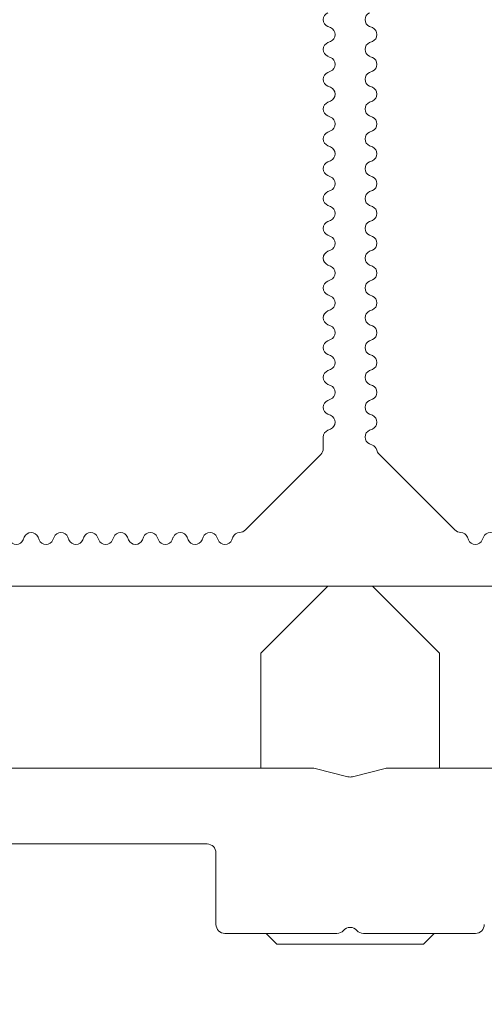
# Model space of a CAD drawing. Units: millimetres. Extents: x -1685 to 10873, y 4 to 6486.
# Drawn here: x 9825 to 9841, y 484 to 517 of the extents above; entities that cross this region are included whole.
import ezdxf

# ---------------------------------------------------------------- set-up
doc = ezdxf.new("R2010")
doc.units = ezdxf.units.MM
doc.linetypes.add('AUSGEZOGEN', pattern=[0])
for name, color, linetype, lineweight in [('Mauerwerk-Schraffur', 253, 'Continuous', 5), ('Profil-Y', 1, 'Continuous', 13), ('Systemhänger', 11, 'AUSGEZOGEN', 13)]:
    doc.layers.add(name, color=color, linetype=linetype, lineweight=lineweight)

# ---------------------------------------------------------------- blocks, each defined once
blk = doc.blocks.new('A$C15660dd0')
at = {"layer": 'Profil-Y'}
for p, q in [((-0.746, 18.769), (-0.654, 18.731)), ((0.746, 18.731), (0.654, 18.769)), ((-0.654, 18.269), (-0.746, 18.231)), ((0.654, 18.231), (0.746, 18.269)), ((-0.746, 17.769), (-0.654, 17.731)), ((0.746, 17.731), (0.654, 17.769)), ((-0.654, 17.269), (-0.746, 17.231)), ((0.654, 17.231), (0.746, 17.269)), ((-0.746, 16.769), (-0.654, 16.731)), ((0.746, 16.731), (0.654, 16.769)), ((-0.654, 16.269), (-0.746, 16.231)), ((0.654, 16.231), (0.746, 16.269)), ((-0.746, 15.769), (-0.654, 15.731)), ((0.746, 15.731), (0.654, 15.769)), ((-0.654, 15.269), (-0.746, 15.231)), ((0.654, 15.231), (0.746, 15.269)), ((-0.746, 14.769), (-0.654, 14.731)), ((0.746, 14.731), (0.654, 14.769)), ((-0.654, 14.269), (-0.746, 14.231)), ((0.654, 14.231), (0.746, 14.269)), ((-0.746, 13.769), (-0.654, 13.731)), ((0.746, 13.731), (0.654, 13.769)), ((-0.654, 13.269), (-0.746, 13.231)), ((0.654, 13.231), (0.746, 13.269)), ((-0.746, 12.769), (-0.654, 12.731)), ((0.746, 12.731), (0.654, 12.769)), ((-0.654, 12.269), (-0.746, 12.231)), ((0.654, 12.231), (0.746, 12.269)), ((-0.746, 11.769), (-0.654, 11.731)), ((0.746, 11.731), (0.654, 11.769)), ((-0.654, 11.269), (-0.746, 11.231)), ((0.654, 11.231), (0.746, 11.269)), ((-0.746, 10.769), (-0.654, 10.731)), ((0.746, 10.731), (0.654, 10.769)), ((-0.654, 10.269), (-0.746, 10.231)), ((0.654, 10.231), (0.746, 10.269)), ((-0.746, 9.769), (-0.654, 9.731)), ((0.746, 9.731), (0.654, 9.769)), ((-0.654, 9.269), (-0.746, 9.231)), ((0.654, 9.231), (0.746, 9.269)), ((-0.746, 8.769), (-0.654, 8.731)), ((0.746, 8.731), (0.654, 8.769)), ((-0.654, 8.269), (-0.746, 8.231)), ((0.654, 8.231), (0.746, 8.269)), ((-0.746, 7.769), (-0.654, 7.731)), ((0.746, 7.731), (0.654, 7.769)), ((-0.654, 7.269), (-0.746, 7.231)), ((0.654, 7.231), (0.746, 7.269)), ((-0.746, 6.769), (-0.654, 6.731)), ((0.746, 6.731), (0.654, 6.769)), ((-0.654, 6.269), (-0.746, 6.231)), ((0.654, 6.231), (0.746, 6.269)), ((-0.746, 5.769), (-0.654, 5.731)), ((0.746, 5.731), (0.654, 5.769)), ((-0.9, 5), (-0.9, 4.624)), ((-0.654, 5.269), (-0.746, 5.231)), ((0.654, 5.231), (0.746, 5.269)), ((0.746, 4.731), (0.654, 4.769)), ((-0.988, 4.412), (-3.513, 1.887)), ((3.513, 1.887), (0.969, 4.431)), ((-10.931, 1.646), (-10.969, 1.554)), ((-10.431, 1.554), (-10.469, 1.646)), ((-9.931, 1.646), (-9.969, 1.554)), ((-9.431, 1.554), (-9.469, 1.646)), ((-8.931, 1.646), (-8.969, 1.554)), ((-8.431, 1.554), (-8.469, 1.646)), ((-7.931, 1.646), (-7.969, 1.554)), ((-7.431, 1.554), (-7.469, 1.646)), ((-6.931, 1.646), (-6.969, 1.554)), ((-6.431, 1.554), (-6.469, 1.646)), ((-5.931, 1.646), (-5.969, 1.554)), ((-5.431, 1.554), (-5.469, 1.646)), ((-4.931, 1.646), (-4.969, 1.554)), ((-4.431, 1.554), (-4.469, 1.646)), ((-3.931, 1.646), (-3.969, 1.554)), ((3.969, 1.554), (3.931, 1.646)), ((4.469, 1.646), (4.431, 1.554)), ((-38.2, 0), (38.2, 0))]:
    blk.add_line(p, q, dxfattribs=at)
for centre, radius, start, end in [((-0.65, 19), 0.25, 112.6199, 247.3801), ((0.75, 19), 0.25, 112.6199, 247.3801), ((-0.75, 18.5), 0.25, 292.6199, 67.3801), ((0.65, 18.5), 0.25, 292.6199, 67.3801), ((-0.65, 18), 0.25, 112.6199, 247.3801), ((0.75, 18), 0.25, 112.6199, 247.3801), ((-0.75, 17.5), 0.25, 292.6199, 67.3801), ((0.65, 17.5), 0.25, 292.6199, 67.3801), ((-0.65, 17), 0.25, 112.6199, 247.3801), ((0.75, 17), 0.25, 112.6199, 247.3801), ((-0.75, 16.5), 0.25, 292.6199, 67.3801), ((0.65, 16.5), 0.25, 292.6199, 67.3801), ((-0.65, 16), 0.25, 112.6199, 247.3801), ((0.75, 16), 0.25, 112.6199, 247.3801), ((-0.75, 15.5), 0.25, 292.6199, 67.3801), ((0.65, 15.5), 0.25, 292.6199, 67.3801), ((-0.65, 15), 0.25, 112.6199, 247.3801), ((0.75, 15), 0.25, 112.6199, 247.3801), ((-0.75, 14.5), 0.25, 292.6199, 67.3801), ((0.65, 14.5), 0.25, 292.6199, 67.3801), ((-0.65, 14), 0.25, 112.6199, 247.3801), ((0.75, 14), 0.25, 112.6199, 247.3801), ((-0.75, 13.5), 0.25, 292.6199, 67.3801), ((0.65, 13.5), 0.25, 292.6199, 67.3801), ((-0.65, 13), 0.25, 112.6199, 247.3801), ((0.75, 13), 0.25, 112.6199, 247.3801), ((-0.75, 12.5), 0.25, 292.6199, 67.3801), ((0.65, 12.5), 0.25, 292.6199, 67.3801), ((-0.65, 12), 0.25, 112.6199, 247.3801), ((0.75, 12), 0.25, 112.6199, 247.3801), ((-0.75, 11.5), 0.25, 292.6199, 67.3801), ((0.65, 11.5), 0.25, 292.6199, 67.3801), ((-0.65, 11), 0.25, 112.6199, 247.3801), ((0.75, 11), 0.25, 112.6199, 247.3801), ((-0.75, 10.5), 0.25, 292.6199, 67.3801), ((0.65, 10.5), 0.25, 292.6199, 67.3801), ((-0.65, 10), 0.25, 112.6199, 247.3801), ((0.75, 10), 0.25, 112.6199, 247.3801), ((-0.75, 9.5), 0.25, 292.6199, 67.3801), ((0.65, 9.5), 0.25, 292.6199, 67.3801), ((-0.65, 9), 0.25, 112.6199, 247.3801), ((0.75, 9), 0.25, 112.6199, 247.3801), ((-0.75, 8.5), 0.25, 292.6199, 67.3801), ((0.65, 8.5), 0.25, 292.6199, 67.3801), ((-0.65, 8), 0.25, 112.6199, 247.3801), ((0.75, 8), 0.25, 112.6199, 247.3801), ((-0.75, 7.5), 0.25, 292.6199, 67.3801), ((0.65, 7.5), 0.25, 292.6199, 67.3801), ((-0.65, 7), 0.25, 112.6199, 247.3801), ((0.75, 7), 0.25, 112.6199, 247.3801), ((-0.75, 6.5), 0.25, 292.6199, 67.3801), ((0.65, 6.5), 0.25, 292.6199, 67.3801), ((-0.65, 6), 0.25, 112.6199, 247.3801), ((0.75, 6), 0.25, 112.6199, 247.3801), ((-0.75, 5.5), 0.25, 292.6199, 67.3801), ((0.65, 5.5), 0.25, 292.6199, 67.3801), ((-0.65, 5), 0.25, 112.6199, 180), ((0.75, 5), 0.25, 112.6199, 247.3801), ((-1.2, 4.624), 0.3, 315, 0), ((0.65, 4.5), 0.25, 15.0965, 67.3801), ((1.181, 4.643), 0.3, 195.0965, 225), ((-10.7, 1.55), 0.25, 22.6199, 157.3801), ((-9.7, 1.55), 0.25, 22.6199, 157.3801), ((-8.7, 1.55), 0.25, 22.6199, 157.3801), ((-7.7, 1.55), 0.25, 22.6199, 157.3801), ((-6.7, 1.55), 0.25, 22.6199, 157.3801), ((-5.7, 1.55), 0.25, 22.6199, 157.3801), ((-4.7, 1.55), 0.25, 22.6199, 157.3801), ((-3.7, 1.55), 0.25, 92.587, 157.3801), ((-3.725, 2.099), 0.3, 272.587, 315), ((3.725, 2.099), 0.3, 225, 267.413), ((3.7, 1.55), 0.25, 22.6199, 87.413), ((4.7, 1.55), 0.25, 22.6199, 157.3801), ((-11.2, 1.65), 0.25, 202.6199, 337.3801), ((-10.2, 1.65), 0.25, 202.6199, 337.3801), ((-9.2, 1.65), 0.25, 202.6199, 337.3801), ((-8.2, 1.65), 0.25, 202.6199, 337.3801), ((-7.2, 1.65), 0.25, 202.6199, 337.3801), ((-6.2, 1.65), 0.25, 202.6199, 337.3801), ((-5.2, 1.65), 0.25, 202.6199, 337.3801), ((-4.2, 1.65), 0.25, 202.6199, 337.3801), ((4.2, 1.65), 0.25, 202.6199, 337.3801)]:
    blk.add_arc(centre, radius, start, end, dxfattribs=at)
blk = doc.blocks.new('A$Cfb80a619')
at = {"layer": 'Systemhänger'}
for p, q in [((-0.75, 0), (-3, -2.25)), ((-0.75, 0), (0.75, 0)), ((0.75, 0), (3, -2.25)), ((-3, -2.25), (-3, -6.1)), ((3, -2.25), (3, -6.1)), ((-1.25, -6.1), (-30.4, -6.1)), ((-0.074, -6.391), (-1.176, -6.109)), ((0.074, -6.391), (1.176, -6.109)), ((1.25, -6.1), (30.4, -6.1)), ((-16.45, -8.645), (-4.8, -8.645)), ((-4.5, -8.945), (-4.5, -11.345)), ((-4.2, -11.645), (-0.447, -11.645)), ((-2.459, -12), (-2.814, -11.645)), ((4.2, -11.645), (0.447, -11.645)), ((2.459, -12), (2.814, -11.645)), ((2.459, -12), (-2.459, -12))]:
    blk.add_line(p, q, dxfattribs=at)
for centre, start, end in [((-1.25, -6.4), 75.6725, 90), ((1.25, -6.4), 90, 104.3275), ((0, -6.1), 255.6725, 270), ((0, -6.1), 270, 284.3275), ((-4.8, -8.945), 0, 90), ((-4.2, -11.345), 180, 270), ((-0.447, -11.345), 270, 318.1897), ((0, -11.745), 41.8103, 138.1897), ((0.447, -11.345), 221.8103, 270), ((4.2, -11.345), 270, 0)]:
    blk.add_arc(centre, 0.3, start, end, dxfattribs=at)

msp = doc.modelspace()

# ---------------------------------------------------------------- hatches: boundary and pattern name
at = {"layer": 'Mauerwerk-Schraffur'}
h = msp.add_hatch(dxfattribs=at)
h.set_pattern_fill('ANSI31', color=256, scale=2, angle=90)
h.set_pattern_definition([(135, (0.972, -909.319), (-4.490128, -4.490128), [])])
h.paths.add_polyline_path([(10200.135, 727.841), (10120.135, 727.841), (9786.487, 727.841), (9786.487, 647.841), (9864.437, 647.841), (9864.437, 648.834), (9862.937, 651.432), (9862.937, 658.336), (9864.437, 663.934), (9864.437, 666.634), (9865.101, 667.784, 0.57735), (9864.841, 668.234), (9864.437, 668.234), (9864.437, 669.034), (9865.101, 670.184, 0.57735), (9864.841, 670.634), (9864.437, 670.634), (9864.437, 671.434), (9865.101, 672.584, 0.57735), (9864.841, 673.034), (9864.437, 673.034), (9864.437, 673.834), (9865.101, 674.984, 0.57735), (9864.841, 675.434), (9864.437, 675.434), (9864.437, 676.234), (9865.101, 677.384, 0.57735), (9864.841, 677.834), (9864.437, 677.834), (9864.437, 679.434), (9862.937, 682.032), (9862.937, 691.336), (9864.437, 696.934), (9864.437, 716.434), (9867.437, 719.434), (9869.437, 719.434), (9871.437, 719.434), (9874.437, 716.434), (9874.437, 696.934), (9875.937, 691.336), (9875.937, 682.032), (9874.437, 679.434), (9874.437, 677.834), (9874.033, 677.834, 0.57735), (9873.773, 677.384), (9874.437, 676.234), (9874.437, 675.434), (9874.033, 675.434, 0.57735), (9873.773, 674.984), (9874.437, 673.834), (9874.437, 673.034), (9874.033, 673.034, 0.57735), (9873.773, 672.584), (9874.437, 671.434), (9874.437, 670.634), (9874.033, 670.634, 0.57735), (9873.773, 670.184), (9874.437, 669.034), (9874.437, 668.234), (9874.033, 668.234, 0.57735), (9873.773, 667.784), (9874.437, 666.634), (9874.437, 663.934), (9875.937, 658.336), (9875.937, 651.432), (9874.437, 648.834), (9874.437, 647.841), (10120.135, 647.841), (10120.135, 402.143), (10121.128, 402.143), (10123.727, 403.643), (10130.63, 403.643), (10136.228, 402.143), (10138.928, 402.143), (10140.078, 401.479, 0.57735), (10140.528, 401.738), (10140.528, 402.143), (10141.328, 402.143), (10142.478, 401.479, 0.57735), (10142.928, 401.738), (10142.928, 402.143), (10143.728, 402.143), (10144.878, 401.479, 0.57735), (10145.328, 401.738), (10145.328, 402.143), (10146.128, 402.143), (10147.278, 401.479, 0.57735), (10147.728, 401.738), (10147.728, 402.143), (10148.528, 402.143), (10149.678, 401.479, 0.57735), (10150.128, 401.738), (10150.128, 402.143), (10151.728, 402.143), (10154.327, 403.643), (10163.63, 403.643), (10169.228, 402.143), (10188.728, 402.143), (10191.728, 399.143), (10191.728, 397.143), (10191.728, 395.143), (10188.728, 392.143), (10169.228, 392.143), (10163.63, 390.643), (10154.327, 390.643), (10151.728, 392.143), (10150.128, 392.143), (10150.128, 392.547, 0.57735), (10149.678, 392.807), (10148.528, 392.143), (10147.728, 392.143), (10147.728, 392.547, 0.57735), (10147.278, 392.807), (10146.128, 392.143), (10145.328, 392.143), (10145.328, 392.547, 0.57735), (10144.878, 392.807), (10143.728, 392.143), (10142.928, 392.143), (10142.928, 392.547, 0.57735), (10142.478, 392.807), (10141.328, 392.143), (10140.528, 392.143), (10140.528, 392.547, 0.57735), (10140.078, 392.807), (10138.928, 392.143), (10136.228, 392.143), (10130.63, 390.643), (10123.727, 390.643), (10121.128, 392.143), (10120.135, 392.143), (10120.135, 314.193), (10200.135, 314.193)])

# ---------------------------------------------------------------- block references
at = {"layer": 'Profil-Y'}
msp.add_blockref('A$C15660dd0', (9836.387, 498.29), dxfattribs=at)
at = {"layer": 'Systemhänger'}
msp.add_blockref('A$Cfb80a619', (9836.387, 498.29), dxfattribs=at)

doc.saveas('drawing.dxf')
